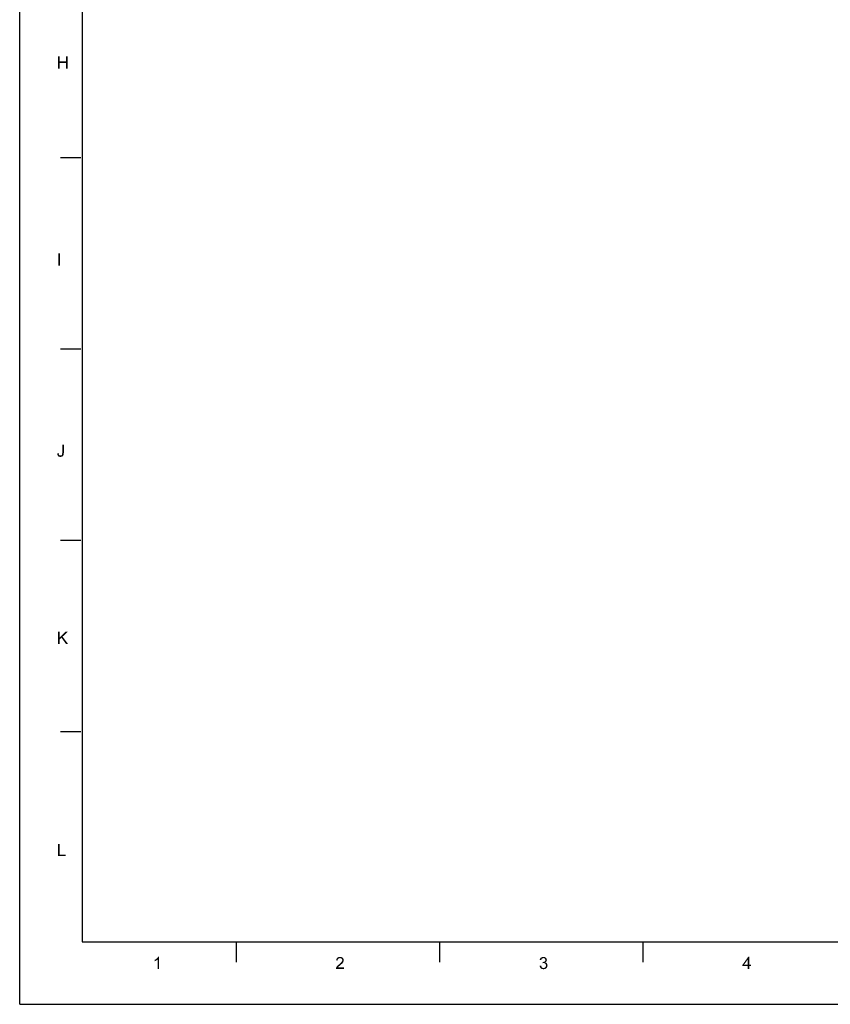
# Model space of a CAD drawing. Units: millimetres. Extents: x 0 to 830, y 0 to 580.
# Drawn here: x 0 to 195, y 0 to 236 of the extents above; entities that cross this region are included whole.
import ezdxf

# ---------------------------------------------------------------- set-up
doc = ezdxf.new("R2010")
doc.units = ezdxf.units.MM
doc.header["$LTSCALE"] = 45.65
doc.layers.add('EDS_208-M-SC_DXF_FORMAT', color=7, linetype='CONTINUOUS')

msp = doc.modelspace()

# ---------------------------------------------------------------- linework, layer by layer
at = {"layer": 'EDS_208-M-SC_DXF_FORMAT', "color": 7, "linetype": 'Continuous'}
for q in [(0, 580), (830, 0)]:
    msp.add_line((0, 0), q, dxfattribs=at)
at = {"layer": 'EDS_208-M-SC_DXF_FORMAT', "color": 1, "linetype": 'Continuous'}
for p, q in [((15, 565), (15, 15)), ((14.648, 203.089), (9.765, 203.089)), ((14.648, 157.193), (9.765, 157.193)), ((14.648, 111.296), (9.765, 111.296)), ((14.648, 65.399), (9.765, 65.399)), ((15, 15), (815, 15)), ((52, 10.117), (52, 15)), ((100.826, 10.117), (100.826, 15)), ((149.652, 10.117), (149.652, 15))]:
    msp.add_line(p, q, dxfattribs=at)
at = {"layer": 'EDS_208-M-SC_DXF_FORMAT', "color": 7, "linetype": 'Continuous'}
for points in [[(9.603, 227.418), (9.603, 226.224), (9.213, 224.488)], [(9.603, 227.418), (9.213, 224.488), (9.213, 227.418)], [(11.513, 227.418), (11.122, 226.224), (11.122, 227.418)], [(11.122, 225.877), (11.122, 226.224), (11.513, 227.418)], [(11.122, 224.488), (11.122, 225.877), (11.513, 227.418)], [(11.122, 224.488), (11.513, 227.418), (11.513, 224.488)], [(9.603, 226.224), (9.603, 225.877), (9.213, 224.488)], [(9.213, 224.488), (9.603, 225.877), (9.603, 224.488)], [(9.603, 226.224), (11.122, 226.224), (9.603, 225.877)], [(11.122, 225.877), (9.603, 225.877), (11.122, 226.224)], [(9.647, 180.187), (9.256, 177.257), (9.256, 180.187)], [(9.256, 177.257), (9.647, 180.187), (9.647, 177.257)], [(10.189, 132.159), (10.211, 132.289), (10.602, 132.311)], [(10.189, 132.159), (10.602, 132.311), (10.58, 132.137)], [(10.602, 134.307), (10.602, 132.311), (10.211, 132.289)], [(10.602, 134.307), (10.211, 132.289), (10.211, 134.307)], [(9.017, 132.202), (9.365, 132.267), (9.365, 132.094)], [(9.365, 132.094), (9.017, 132.007), (9.017, 132.202)], [(9.017, 132.007), (9.365, 132.094), (9.386, 131.963)], [(9.386, 131.963), (9.061, 131.833), (9.017, 132.007)], [(9.386, 131.963), (9.43, 131.877), (9.061, 131.833)], [(9.061, 131.833), (9.43, 131.877), (9.473, 131.79)], [(9.473, 131.79), (9.104, 131.681), (9.061, 131.833)], [(9.473, 131.79), (9.538, 131.746), (9.104, 131.681)], [(9.538, 131.746), (9.603, 131.703), (9.104, 131.681)], [(9.104, 131.681), (9.603, 131.703), (9.69, 131.681)], [(9.69, 131.681), (9.191, 131.551), (9.104, 131.681)], [(9.907, 131.681), (10.45, 131.638), (9.191, 131.551)], [(9.777, 131.681), (9.907, 131.681), (9.191, 131.551)], [(9.69, 131.681), (9.777, 131.681), (9.191, 131.551)], [(9.191, 131.551), (10.45, 131.638), (10.385, 131.551)], [(10.385, 131.551), (9.321, 131.443), (9.191, 131.551)], [(10.385, 131.551), (10.319, 131.486), (9.321, 131.443)], [(9.321, 131.443), (10.319, 131.486), (10.233, 131.421)], [(10.233, 131.421), (9.451, 131.377), (9.321, 131.443)], [(10.016, 131.377), (9.451, 131.377), (10.233, 131.421)], [(10.016, 131.377), (9.603, 131.356), (9.451, 131.377)], [(9.603, 131.356), (10.016, 131.377), (9.907, 131.356)], [(9.907, 131.356), (9.777, 131.334), (9.603, 131.356)], [(10.493, 131.746), (9.907, 131.681), (10.016, 131.746)], [(9.907, 131.681), (10.493, 131.746), (10.45, 131.638)], [(10.016, 131.746), (10.059, 131.768), (10.536, 131.855)], [(10.016, 131.746), (10.536, 131.855), (10.493, 131.746)], [(10.016, 131.377), (10.233, 131.421), (10.124, 131.377)], [(10.059, 131.768), (10.102, 131.811), (10.536, 131.855)], [(10.536, 131.855), (10.102, 131.811), (10.146, 131.855)], [(10.146, 131.855), (10.168, 131.92), (10.58, 131.985)], [(10.146, 131.855), (10.58, 131.985), (10.536, 131.855)], [(10.58, 131.985), (10.168, 131.92), (10.189, 131.985)], [(10.58, 132.137), (10.189, 132.072), (10.189, 132.159)], [(10.189, 131.985), (10.189, 132.072), (10.58, 132.137)], [(10.189, 131.985), (10.58, 132.137), (10.58, 131.985)], [(9.582, 89.394), (9.582, 87.983), (9.191, 86.464)], [(9.582, 89.394), (9.191, 86.464), (9.191, 89.394)], [(9.582, 87.983), (9.582, 87.484), (9.191, 86.464)], [(9.191, 86.464), (9.582, 87.484), (9.582, 86.464)], [(11.535, 89.394), (10.298, 88.2), (9.582, 87.983)], [(11.535, 89.394), (9.582, 87.983), (10.97, 89.394)], [(10.037, 87.94), (9.582, 87.983), (10.298, 88.2)], [(9.582, 87.983), (10.037, 87.94), (9.582, 87.484)], [(11.101, 86.464), (10.037, 87.94), (10.298, 88.2)], [(11.101, 86.464), (10.298, 88.2), (11.6, 86.464)], [(9.582, 38.497), (9.582, 35.915), (9.191, 35.568)], [(9.582, 38.497), (9.191, 35.568), (9.191, 38.497)], [(9.582, 35.915), (11.036, 35.915), (9.191, 35.568)], [(9.191, 35.568), (11.036, 35.915), (11.036, 35.568)], [(32.369, 10.656), (32.499, 10.721), (33.085, 10.743)], [(32.369, 10.656), (33.085, 10.743), (32.933, 10.613)], [(32.933, 10.613), (32.369, 10.309), (32.369, 10.656)], [(32.933, 10.613), (32.738, 10.483), (32.369, 10.309)], [(32.738, 10.483), (32.542, 10.374), (32.369, 10.309)], [(33.085, 10.743), (32.499, 10.721), (32.651, 10.808)], [(32.651, 10.808), (32.759, 10.895), (33.454, 11.394)], [(33.085, 10.743), (32.651, 10.808), (33.454, 11.394)], [(32.759, 10.895), (32.89, 11.003), (33.454, 11.394)], [(32.89, 11.003), (32.998, 11.09), (33.454, 11.394)], [(32.998, 11.09), (33.085, 11.199), (33.454, 11.394)], [(33.085, 11.199), (33.15, 11.286), (33.454, 11.394)], [(33.085, 8.465), (33.085, 10.743), (33.454, 11.394)], [(33.085, 8.465), (33.454, 11.394), (33.454, 8.465)], [(33.454, 11.394), (33.15, 11.286), (33.215, 11.394)], [(76.303, 10.635), (75.934, 10.548), (75.956, 10.721)], [(75.934, 10.548), (76.303, 10.635), (76.303, 10.504)], [(76.39, 10.83), (75.956, 10.721), (76.021, 10.895)], [(76.39, 10.83), (76.325, 10.743), (75.956, 10.721)], [(75.956, 10.721), (76.325, 10.743), (76.303, 10.635)], [(76.629, 11.047), (76.52, 10.982), (76.021, 10.895)], [(76.629, 11.047), (76.021, 10.895), (76.108, 11.047)], [(76.52, 10.982), (76.455, 10.917), (76.021, 10.895)], [(76.021, 10.895), (76.455, 10.917), (76.39, 10.83)], [(77.519, 11.155), (76.108, 11.047), (76.217, 11.177)], [(77.519, 11.155), (76.868, 11.09), (76.108, 11.047)], [(76.868, 11.09), (76.737, 11.069), (76.108, 11.047)], [(76.108, 11.047), (76.737, 11.069), (76.629, 11.047)], [(77.388, 11.264), (76.217, 11.177), (76.347, 11.264)], [(76.217, 11.177), (77.388, 11.264), (77.519, 11.155)], [(77.237, 11.329), (76.347, 11.264), (76.499, 11.329)], [(76.347, 11.264), (77.237, 11.329), (77.388, 11.264)], [(77.106, 9.528), (76.455, 9.441), (76.586, 9.55)], [(76.455, 9.441), (77.106, 9.528), (76.933, 9.376)], [(77.063, 11.372), (76.499, 11.329), (76.672, 11.372)], [(76.499, 11.329), (77.063, 11.372), (77.237, 11.329)], [(77.258, 9.658), (76.586, 9.55), (76.716, 9.658)], [(76.586, 9.55), (77.258, 9.658), (77.106, 9.528)], [(76.672, 11.372), (76.868, 11.394), (77.063, 11.372)], [(76.716, 9.658), (76.803, 9.745), (77.388, 9.788)], [(76.716, 9.658), (77.388, 9.788), (77.258, 9.658)], [(77.388, 9.788), (76.803, 9.745), (76.911, 9.832)], [(76.976, 11.069), (76.868, 11.09), (77.519, 11.155)], [(77.475, 9.875), (76.911, 9.832), (76.998, 9.918)], [(76.911, 9.832), (77.475, 9.875), (77.388, 9.788)], [(77.085, 11.047), (76.976, 11.069), (77.519, 11.155)], [(77.54, 9.984), (76.998, 9.918), (77.063, 9.984)], [(76.998, 9.918), (77.54, 9.984), (77.475, 9.875)], [(77.063, 9.984), (77.128, 10.049), (77.605, 10.07)], [(77.063, 9.984), (77.605, 10.07), (77.54, 9.984)], [(77.085, 11.047), (77.519, 11.155), (77.627, 11.025)], [(77.627, 11.025), (77.171, 11.003), (77.085, 11.047)], [(77.605, 10.07), (77.128, 10.049), (77.193, 10.114)], [(77.258, 10.938), (77.171, 11.003), (77.627, 11.025)], [(77.671, 10.157), (77.193, 10.114), (77.237, 10.179)], [(77.193, 10.114), (77.671, 10.157), (77.605, 10.07)], [(77.692, 10.244), (77.237, 10.179), (77.302, 10.287)], [(77.237, 10.179), (77.692, 10.244), (77.671, 10.157)], [(77.258, 10.938), (77.627, 11.025), (77.714, 10.895)], [(77.714, 10.895), (77.323, 10.873), (77.258, 10.938)], [(77.302, 10.287), (77.367, 10.396), (77.757, 10.418)], [(77.302, 10.287), (77.757, 10.418), (77.692, 10.244)], [(77.367, 10.786), (77.323, 10.873), (77.714, 10.895)], [(77.367, 10.786), (77.714, 10.895), (77.757, 10.743)], [(77.757, 10.743), (77.388, 10.7), (77.367, 10.786)], [(77.757, 10.418), (77.367, 10.396), (77.388, 10.483)], [(77.41, 10.591), (77.388, 10.7), (77.757, 10.743)], [(77.779, 10.569), (77.388, 10.483), (77.41, 10.591)], [(77.388, 10.483), (77.779, 10.569), (77.757, 10.418)], [(77.41, 10.591), (77.757, 10.743), (77.779, 10.569)], [(125.195, 10.7), (124.804, 10.635), (124.826, 10.786)], [(124.804, 10.635), (125.195, 10.7), (125.173, 10.591)], [(125.282, 10.895), (124.826, 10.786), (124.891, 10.938)], [(125.282, 10.895), (125.216, 10.808), (124.826, 10.786)], [(124.826, 10.786), (125.216, 10.808), (125.195, 10.7)], [(125.585, 11.069), (125.499, 11.047), (124.891, 10.938)], [(125.585, 11.069), (124.891, 10.938), (124.978, 11.069)], [(125.499, 11.047), (125.412, 11.003), (124.891, 10.938)], [(125.412, 11.003), (125.347, 10.96), (124.891, 10.938)], [(124.891, 10.938), (125.347, 10.96), (125.282, 10.895)], [(126.28, 11.155), (124.978, 11.069), (125.086, 11.177)], [(126.28, 11.155), (125.672, 11.09), (124.978, 11.069)], [(124.978, 11.069), (125.672, 11.09), (125.585, 11.069)], [(126.193, 11.22), (125.086, 11.177), (125.216, 11.264)], [(125.086, 11.177), (126.193, 11.22), (126.28, 11.155)], [(125.998, 11.329), (126.106, 11.286), (125.216, 11.264)], [(125.998, 11.329), (125.216, 11.264), (125.347, 11.329)], [(125.216, 11.264), (126.106, 11.286), (126.193, 11.22)], [(125.781, 11.372), (125.889, 11.351), (125.347, 11.329)], [(125.781, 11.372), (125.347, 11.329), (125.499, 11.372)], [(125.347, 11.329), (125.889, 11.351), (125.998, 11.329)], [(125.585, 10.157), (125.477, 9.853), (125.52, 10.179)], [(126.28, 10.157), (126.193, 10.092), (125.477, 9.853)], [(125.585, 10.157), (126.28, 10.157), (125.477, 9.853)], [(126.193, 10.092), (126.106, 10.049), (125.477, 9.853)], [(126.106, 10.049), (126.236, 10.005), (125.477, 9.853)], [(126.236, 10.005), (125.629, 9.875), (125.477, 9.853)], [(125.499, 11.372), (125.672, 11.394), (125.781, 11.372)], [(125.585, 10.157), (125.694, 10.179), (126.345, 10.222)], [(125.585, 10.157), (126.345, 10.222), (126.28, 10.157)], [(126.236, 10.005), (126.345, 9.962), (125.629, 9.875)], [(126.345, 9.962), (126.432, 9.897), (125.629, 9.875)], [(125.737, 9.875), (125.629, 9.875), (126.432, 9.897)], [(125.672, 11.09), (126.28, 11.155), (126.345, 11.09)], [(126.345, 11.09), (125.781, 11.069), (125.672, 11.09)], [(125.694, 10.179), (125.781, 10.201), (126.345, 10.222)], [(125.846, 9.875), (125.737, 9.875), (126.432, 9.897)], [(125.867, 11.047), (125.781, 11.069), (126.345, 11.09)], [(126.345, 10.222), (125.781, 10.201), (125.867, 10.222)], [(125.954, 9.853), (125.846, 9.875), (126.432, 9.897)], [(125.933, 11.003), (125.867, 11.047), (126.345, 11.09)], [(126.41, 10.287), (125.867, 10.222), (125.976, 10.287)], [(125.867, 10.222), (126.41, 10.287), (126.345, 10.222)], [(125.933, 11.003), (126.345, 11.09), (126.41, 11.003)], [(126.41, 11.003), (126.019, 10.96), (125.933, 11.003)], [(125.954, 9.853), (126.432, 9.897), (126.518, 9.81)], [(126.518, 9.81), (126.041, 9.788), (125.954, 9.853)], [(125.976, 10.287), (126.041, 10.352), (126.453, 10.374)], [(125.976, 10.287), (126.453, 10.374), (126.41, 10.287)], [(126.019, 10.96), (126.41, 11.003), (126.453, 10.917)], [(126.453, 10.917), (126.063, 10.895), (126.019, 10.96)], [(126.453, 10.374), (126.041, 10.352), (126.106, 10.418)], [(126.128, 9.723), (126.041, 9.788), (126.518, 9.81)], [(126.063, 10.895), (126.453, 10.917), (126.475, 10.83)], [(126.475, 10.83), (126.106, 10.808), (126.063, 10.895)], [(126.128, 10.721), (126.106, 10.808), (126.475, 10.83)], [(126.475, 10.461), (126.106, 10.418), (126.128, 10.526)], [(126.106, 10.418), (126.475, 10.461), (126.453, 10.374)], [(126.128, 10.721), (126.475, 10.83), (126.497, 10.721)], [(126.497, 10.721), (126.15, 10.635), (126.128, 10.721)], [(126.518, 10.635), (126.497, 10.548), (126.128, 10.526)], [(126.518, 10.635), (126.128, 10.526), (126.15, 10.635)], [(126.128, 10.526), (126.497, 10.548), (126.475, 10.461)], [(126.128, 9.723), (126.518, 9.81), (126.584, 9.701)], [(126.584, 9.701), (126.193, 9.636), (126.128, 9.723)], [(126.15, 10.635), (126.497, 10.721), (126.518, 10.635)], [(126.193, 9.636), (126.584, 9.701), (126.627, 9.593)], [(126.627, 9.593), (126.258, 9.55), (126.193, 9.636)], [(126.258, 9.55), (126.627, 9.593), (126.649, 9.463)], [(126.649, 9.463), (126.28, 9.441), (126.258, 9.55)], [(126.28, 9.441), (126.649, 9.463), (126.67, 9.333)], [(175.106, 11.394), (174.737, 10.765), (173.457, 9.484)], [(175.106, 11.394), (173.457, 9.484), (174.824, 11.394)], [(173.457, 9.484), (174.737, 10.765), (173.804, 9.484)], [(175.106, 9.484), (175.497, 9.484), (173.457, 9.159)], [(174.737, 9.484), (175.106, 9.484), (173.457, 9.159)], [(173.804, 9.484), (174.737, 9.484), (173.457, 9.159)], [(173.804, 9.484), (173.457, 9.159), (173.457, 9.484)], [(174.737, 9.159), (173.457, 9.159), (175.497, 9.484)], [(174.737, 9.484), (174.737, 10.765), (175.106, 11.394)], [(174.737, 9.484), (175.106, 11.394), (175.106, 9.484)], [(175.106, 9.159), (174.737, 9.159), (175.497, 9.484)], [(175.106, 9.159), (175.497, 9.484), (175.497, 9.159)], [(75.891, 8.595), (75.913, 8.703), (77.801, 8.833)], [(75.891, 8.465), (75.891, 8.595), (77.801, 8.833)], [(75.891, 8.465), (77.801, 8.833), (77.801, 8.465)], [(76.434, 8.92), (76.369, 8.833), (75.913, 8.703)], [(76.434, 8.92), (75.913, 8.703), (76, 8.92)], [(76.369, 8.833), (77.801, 8.833), (75.913, 8.703)], [(76.586, 9.072), (76, 8.92), (76.13, 9.116)], [(76.586, 9.072), (76.52, 9.007), (76, 8.92)], [(76, 8.92), (76.52, 9.007), (76.434, 8.92)], [(76.672, 9.159), (76.13, 9.116), (76.217, 9.202)], [(76.13, 9.116), (76.672, 9.159), (76.586, 9.072)], [(76.803, 9.246), (76.217, 9.202), (76.325, 9.311)], [(76.217, 9.202), (76.803, 9.246), (76.672, 9.159)], [(76.933, 9.376), (76.325, 9.311), (76.455, 9.441)], [(76.325, 9.311), (76.933, 9.376), (76.803, 9.246)], [(124.782, 9.246), (125.151, 9.289), (125.173, 9.137)], [(125.173, 9.137), (124.804, 9.05), (124.782, 9.246)], [(124.804, 9.05), (125.173, 9.137), (125.216, 9.029)], [(125.216, 9.029), (124.869, 8.899), (124.804, 9.05)], [(125.216, 9.029), (125.282, 8.92), (124.869, 8.899)], [(124.869, 8.899), (125.282, 8.92), (125.347, 8.855)], [(125.347, 8.855), (124.956, 8.768), (124.869, 8.899)], [(125.347, 8.855), (125.412, 8.79), (124.956, 8.768)], [(124.956, 8.768), (125.412, 8.79), (125.499, 8.747)], [(125.499, 8.747), (125.065, 8.638), (124.956, 8.768)], [(125.499, 8.747), (125.607, 8.725), (125.065, 8.638)], [(125.824, 8.725), (126.388, 8.682), (125.065, 8.638)], [(125.694, 8.725), (125.824, 8.725), (125.065, 8.638)], [(125.607, 8.725), (125.694, 8.725), (125.065, 8.638)], [(125.065, 8.638), (126.388, 8.682), (126.236, 8.551)], [(126.236, 8.551), (125.195, 8.53), (125.065, 8.638)], [(125.195, 8.53), (126.236, 8.551), (126.063, 8.486)], [(126.063, 8.486), (125.347, 8.465), (125.195, 8.53)], [(125.499, 8.443), (125.347, 8.465), (126.063, 8.486)], [(125.499, 8.443), (126.063, 8.486), (125.889, 8.443)], [(125.889, 8.443), (125.694, 8.421), (125.499, 8.443)], [(125.824, 8.725), (125.933, 8.768), (126.497, 8.812)], [(125.824, 8.725), (126.497, 8.812), (126.388, 8.682)], [(126.497, 8.812), (125.933, 8.768), (126.041, 8.812)], [(126.041, 8.812), (126.128, 8.899), (126.584, 8.964)], [(126.041, 8.812), (126.584, 8.964), (126.497, 8.812)], [(126.584, 8.964), (126.128, 8.899), (126.193, 8.985)], [(126.193, 8.985), (126.258, 9.094), (126.649, 9.137)], [(126.193, 8.985), (126.649, 9.137), (126.584, 8.964)], [(126.649, 9.137), (126.258, 9.094), (126.28, 9.202)], [(126.67, 9.333), (126.301, 9.311), (126.28, 9.441)], [(126.28, 9.202), (126.301, 9.311), (126.67, 9.333)], [(126.28, 9.202), (126.67, 9.333), (126.649, 9.137)], [(175.106, 9.159), (174.737, 8.465), (174.737, 9.159)], [(174.737, 8.465), (175.106, 9.159), (175.106, 8.465)]]:
    msp.add_solid(points, dxfattribs=at)

doc.saveas('drawing.dxf')
